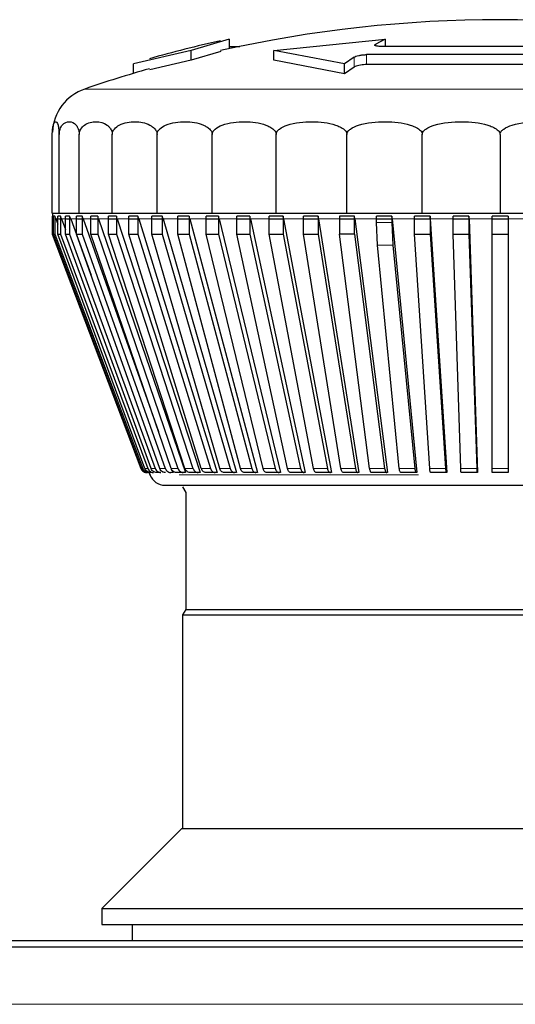
# Model space of a CAD drawing. Units: millimetres. Extents: x 49 to 372, y 15 to 280.
# Drawn here: x 171 to 172, y 242 to 244 of the extents above; entities that cross this region are included whole.
import ezdxf

# ---------------------------------------------------------------- set-up
doc = ezdxf.new("R2010")
doc.units = ezdxf.units.MM

msp = doc.modelspace()

# ---------------------------------------------------------------- linework, layer by layer
at = {"color": 7, "linetype": 'Continuous', "lineweight": 25}
for p, q in [((171.3762, 243.7541), (171.3166, 243.7365)), ((171.3762, 243.7541), (171.3762, 243.7391)), ((171.446, 243.7365), (171.6199, 243.7541)), ((171.6199, 243.7541), (171.6052, 243.7463)), ((171.6199, 243.7541), (171.6199, 243.7427)), ((171.3166, 243.7365), (171.2267, 243.7157)), ((171.3166, 243.721), (171.3166, 243.7365)), ((171.3628, 243.7348), (171.3166, 243.721)), ((171.3762, 243.7427), (171.3929, 243.7427)), ((171.5565, 243.7157), (171.446, 243.7365)), ((171.446, 243.721), (171.446, 243.7365)), ((172.0081, 243.7299), (171.591, 243.7299)), ((171.9861, 243.7427), (171.613, 243.7427)), ((171.2267, 243.7007), (171.2267, 243.7157)), ((171.3166, 243.721), (171.2518, 243.7059)), ((171.5565, 243.7), (171.446, 243.721)), ((171.5714, 243.7258), (171.5565, 243.7157)), ((171.5565, 243.7), (171.5565, 243.7157)), ((172.0081, 243.7143), (171.591, 243.7143)), ((171.5714, 243.7103), (171.5565, 243.7)), ((171.0996, 243.482), (171.0996, 243.6052)), ((171.1102, 243.482), (171.1102, 243.6052)), ((171.1418, 243.482), (171.1418, 243.6052)), ((171.1933, 243.482), (171.1933, 243.6052)), ((171.2633, 243.482), (171.2633, 243.6052)), ((171.3496, 243.482), (171.3496, 243.6052)), ((171.4496, 243.482), (171.4496, 243.6052)), ((171.5601, 243.482), (171.5601, 243.6052)), ((171.678, 243.482), (171.678, 243.6052)), ((171.7996, 243.6052), (171.7996, 243.482)), ((171.0996, 243.482), (171.1102, 243.482)), ((171.0996, 243.4774), (171.0996, 243.4494)), ((171.0997, 243.4774), (171.0996, 243.4774)), ((171.1012, 243.4732), (171.0997, 243.4774)), ((171.0997, 243.4774), (171.0997, 243.4494)), ((171.1012, 243.4494), (171.1012, 243.4774)), ((171.1034, 243.4774), (171.1012, 243.4774)), ((171.1012, 243.4731), (171.1013, 243.4731)), ((171.1034, 243.4774), (171.1034, 243.4494)), ((171.105, 243.4731), (171.1034, 243.4774)), ((171.105, 243.4731), (171.1081, 243.4649)), ((171.1081, 243.4494), (171.1081, 243.4774)), ((171.1125, 243.4774), (171.1081, 243.4774)), ((171.1097, 243.4731), (171.1141, 243.4731)), ((171.1102, 243.482), (171.1418, 243.482)), ((171.1141, 243.4731), (171.1125, 243.4774)), ((171.1125, 243.4774), (171.1125, 243.4494)), ((171.1141, 243.4731), (171.1203, 243.4564)), ((171.1203, 243.4494), (171.1203, 243.4774)), ((171.1267, 243.4774), (171.1203, 243.4774)), ((171.1218, 243.4731), (171.1283, 243.4731)), ((171.1283, 243.4731), (171.1267, 243.4774)), ((171.1267, 243.4774), (171.1267, 243.4494)), ((171.1283, 243.4731), (171.1604, 243.3852)), ((171.1376, 243.4494), (171.1376, 243.4774)), ((171.1461, 243.4774), (171.1376, 243.4774)), ((171.1391, 243.4731), (171.1477, 243.4731)), ((171.1418, 243.482), (171.1933, 243.482)), ((171.1477, 243.4731), (171.1461, 243.4774)), ((171.1461, 243.4774), (171.1461, 243.4494)), ((171.1477, 243.4731), (171.2655, 243.1412)), ((171.16, 243.4494), (171.16, 243.4774)), ((171.1705, 243.4774), (171.16, 243.4774)), ((171.1614, 243.4731), (171.172, 243.4731)), ((171.172, 243.4731), (171.1705, 243.4774)), ((171.1705, 243.4774), (171.1705, 243.4494)), ((171.172, 243.4731), (171.3076, 243.077)), ((171.1872, 243.4494), (171.1872, 243.4774)), ((171.1997, 243.4774), (171.1872, 243.4774)), ((171.1886, 243.4731), (171.2011, 243.4731)), ((171.1933, 243.482), (171.2633, 243.482)), ((171.2011, 243.4731), (171.1997, 243.4774)), ((171.1997, 243.4774), (171.1997, 243.4494)), ((171.2011, 243.4731), (171.3307, 243.077)), ((171.2191, 243.4494), (171.2191, 243.4774)), ((171.2334, 243.4774), (171.2191, 243.4774)), ((171.2204, 243.4731), (171.2347, 243.4731)), ((171.2347, 243.4731), (171.2334, 243.4774)), ((171.2334, 243.4774), (171.2334, 243.4494)), ((171.2347, 243.4731), (171.3573, 243.077)), ((171.2554, 243.4494), (171.2554, 243.4774)), ((171.2714, 243.4774), (171.2554, 243.4774)), ((171.2566, 243.4731), (171.2727, 243.4731)), ((171.2633, 243.482), (171.3496, 243.482)), ((171.2727, 243.4731), (171.2714, 243.4774)), ((171.2714, 243.4774), (171.2714, 243.4494)), ((171.2727, 243.4731), (171.3873, 243.077)), ((171.2958, 243.4494), (171.2958, 243.4774)), ((171.3135, 243.4774), (171.2958, 243.4774)), ((171.297, 243.4731), (171.3146, 243.4731)), ((171.3146, 243.4731), (171.3135, 243.4774)), ((171.3135, 243.4774), (171.3135, 243.4494)), ((171.3146, 243.4731), (171.4205, 243.077)), ((171.3401, 243.4494), (171.3401, 243.4774)), ((171.3592, 243.4774), (171.3401, 243.4774)), ((171.3411, 243.4731), (171.3603, 243.4731)), ((171.3496, 243.482), (171.4496, 243.482)), ((171.3603, 243.4731), (171.3592, 243.4774)), ((171.3592, 243.4774), (171.3592, 243.4494)), ((171.3603, 243.4731), (171.4565, 243.077)), ((171.3879, 243.4494), (171.3879, 243.4774)), ((171.4084, 243.4774), (171.3879, 243.4774)), ((171.3888, 243.4731), (171.4093, 243.4731)), ((171.4084, 243.4774), (171.4084, 243.4494)), ((171.4093, 243.4731), (171.4084, 243.4774)), ((171.4093, 243.4731), (171.4951, 243.077)), ((171.4388, 243.4494), (171.4388, 243.4774)), ((171.4604, 243.4774), (171.4388, 243.4774)), ((171.4396, 243.4731), (171.4612, 243.4731)), ((171.4496, 243.482), (171.5601, 243.482)), ((171.4612, 243.4731), (171.4604, 243.4774)), ((171.4604, 243.4774), (171.4604, 243.4494)), ((171.4612, 243.4731), (171.5361, 243.077)), ((171.4924, 243.4494), (171.4924, 243.4774)), ((171.5151, 243.4774), (171.4924, 243.4774)), ((171.4931, 243.4731), (171.5158, 243.4731)), ((171.5158, 243.4731), (171.5151, 243.4774)), ((171.5151, 243.4774), (171.5151, 243.4494)), ((171.5158, 243.4731), (171.579, 243.077)), ((171.5484, 243.4774), (171.5484, 243.4494)), ((171.5719, 243.4774), (171.5484, 243.4774)), ((171.5601, 243.482), (171.678, 243.482)), ((171.5725, 243.4731), (171.5719, 243.4774)), ((171.5719, 243.4494), (171.5719, 243.4774)), ((171.5725, 243.4731), (171.6237, 243.077)), ((171.6063, 243.4677), (171.6063, 243.4774)), ((171.6305, 243.4774), (171.6063, 243.4774)), ((171.6067, 243.4731), (171.6309, 243.4731)), ((171.6305, 243.4774), (171.6305, 243.4677)), ((171.6309, 243.4731), (171.6305, 243.4774)), ((171.6309, 243.4731), (171.6696, 243.077)), ((171.6657, 243.4494), (171.6657, 243.4774)), ((171.6903, 243.4774), (171.6657, 243.4774)), ((171.666, 243.4731), (171.6906, 243.4731)), ((171.678, 243.482), (171.7996, 243.482)), ((171.6906, 243.4731), (171.6903, 243.4774)), ((171.6903, 243.4774), (171.6903, 243.4494)), ((171.6906, 243.4731), (171.7166, 243.077)), ((171.7261, 243.4494), (171.7261, 243.4774)), ((171.751, 243.4774), (171.7261, 243.4774)), ((171.7262, 243.4731), (171.7511, 243.4731)), ((171.751, 243.4774), (171.751, 243.4494)), ((171.7511, 243.4731), (171.751, 243.4774)), ((171.7511, 243.4731), (171.7642, 243.077)), ((171.7871, 243.4494), (171.7871, 243.4774)), ((171.8121, 243.4774), (171.7871, 243.4774)), ((171.7871, 243.4731), (171.8121, 243.4731)), ((171.7996, 243.482), (171.9211, 243.482)), ((171.8121, 243.4774), (171.8121, 243.4494)), ((171.608, 243.4323), (171.6063, 243.4677)), ((171.6305, 243.4677), (171.6322, 243.4323)), ((171.0996, 243.4494), (171.2378, 243.0834)), ((171.0996, 243.4494), (171.0997, 243.4494)), ((171.0997, 243.4494), (171.238, 243.0834)), ((171.1012, 243.4494), (171.1034, 243.4494)), ((171.239, 243.0834), (171.1012, 243.4494)), ((171.1034, 243.4494), (171.2412, 243.0834)), ((171.1081, 243.4494), (171.1125, 243.4494)), ((171.2443, 243.0834), (171.1081, 243.4494)), ((171.1125, 243.4494), (171.2487, 243.0834)), ((171.1203, 243.4494), (171.1267, 243.4494)), ((171.2539, 243.0834), (171.1203, 243.4494)), ((171.1267, 243.4494), (171.2603, 243.0834)), ((171.1376, 243.4494), (171.1461, 243.4494)), ((171.2676, 243.0834), (171.1376, 243.4494)), ((171.1461, 243.4494), (171.2761, 243.0834)), ((171.16, 243.4494), (171.1705, 243.4494)), ((171.2853, 243.0834), (171.16, 243.4494)), ((171.1705, 243.4494), (171.2959, 243.0834)), ((171.1872, 243.4494), (171.1997, 243.4494)), ((171.307, 243.0834), (171.1872, 243.4494)), ((171.1997, 243.4494), (171.3195, 243.0834)), ((171.2191, 243.4494), (171.2334, 243.4494)), ((171.3324, 243.0834), (171.2191, 243.4494)), ((171.2334, 243.4494), (171.3467, 243.0834)), ((171.2554, 243.4494), (171.2714, 243.4494)), ((171.3613, 243.0834), (171.2554, 243.4494)), ((171.2714, 243.4494), (171.3774, 243.0834)), ((171.2958, 243.4494), (171.3135, 243.4494)), ((171.3936, 243.0834), (171.2958, 243.4494)), ((171.3135, 243.4494), (171.4113, 243.0834)), ((171.3401, 243.4494), (171.3592, 243.4494)), ((171.429, 243.0834), (171.3401, 243.4494)), ((171.3592, 243.4494), (171.4482, 243.0834)), ((171.3879, 243.4494), (171.4084, 243.4494)), ((171.4672, 243.0834), (171.3879, 243.4494)), ((171.4084, 243.4494), (171.4877, 243.0834)), ((171.4388, 243.4494), (171.4604, 243.4494)), ((171.5079, 243.0834), (171.4388, 243.4494)), ((171.4604, 243.4494), (171.5296, 243.0834)), ((171.4924, 243.4494), (171.5151, 243.4494)), ((171.5509, 243.0834), (171.4924, 243.4494)), ((171.5151, 243.4494), (171.5735, 243.0834)), ((171.5719, 243.4494), (171.5484, 243.4494)), ((171.5957, 243.0834), (171.5484, 243.4494)), ((171.5719, 243.4494), (171.6192, 243.0834)), ((171.6657, 243.4494), (171.6903, 243.4494)), ((171.6897, 243.0834), (171.6657, 243.4494)), ((171.6903, 243.4494), (171.7143, 243.0834)), ((171.7261, 243.4494), (171.751, 243.4494)), ((171.7382, 243.0834), (171.7261, 243.4494)), ((171.751, 243.4494), (171.7631, 243.0834)), ((171.7871, 243.4494), (171.8121, 243.4494)), ((171.7871, 243.0834), (171.7871, 243.4494)), ((171.8121, 243.4494), (171.8121, 243.0834)), ((171.6421, 243.0834), (171.608, 243.4323)), ((171.6322, 243.4323), (171.6663, 243.0834)), ((171.247, 243.077), (171.2472, 243.077)), ((171.2505, 243.077), (171.2483, 243.077)), ((171.2508, 243.077), (171.2523, 243.0731)), ((171.2694, 243.077), (171.2629, 243.077)), ((171.2725, 243.078), (171.2729, 243.077)), ((171.2883, 243.077), (171.2849, 243.077)), ((171.2871, 243.0804), (171.2883, 243.077)), ((171.3044, 243.077), (171.2938, 243.077)), ((171.3076, 243.077), (171.3044, 243.077)), ((171.3276, 243.077), (171.3151, 243.077)), ((171.3307, 243.077), (171.3276, 243.077)), ((171.3544, 243.077), (171.34, 243.077)), ((171.3573, 243.077), (171.3544, 243.077)), ((171.3846, 243.077), (171.3685, 243.077)), ((171.3873, 243.077), (171.3846, 243.077)), ((171.4179, 243.077), (171.4002, 243.077)), ((171.4205, 243.077), (171.4179, 243.077)), ((171.4542, 243.077), (171.435, 243.077)), ((171.4565, 243.077), (171.4542, 243.077)), ((171.4931, 243.077), (171.4726, 243.077)), ((171.4951, 243.077), (171.4931, 243.077)), ((171.5343, 243.077), (171.5126, 243.077)), ((171.5361, 243.077), (171.5343, 243.077)), ((171.5775, 243.077), (171.5548, 243.077)), ((171.579, 243.077), (171.5775, 243.077)), ((171.6224, 243.077), (171.5989, 243.077)), ((171.6237, 243.077), (171.6224, 243.077)), ((171.6687, 243.077), (171.6446, 243.077)), ((171.6696, 243.077), (171.6687, 243.077)), ((171.716, 243.077), (171.6913, 243.077)), ((171.7166, 243.077), (171.716, 243.077)), ((171.7639, 243.077), (171.739, 243.077)), ((171.7642, 243.077), (171.7639, 243.077)), ((171.8121, 243.077), (171.7871, 243.077)), ((171.3033, 243.0545), (171.3083, 243.0458)), ((171.3083, 243.0458), (171.3083, 242.8631)), ((171.3083, 242.8631), (171.3033, 242.8545)), ((171.3033, 242.8545), (171.3033, 242.5205)), ((171.3033, 242.8545), (172.2958, 242.8545)), ((171.3083, 242.8631), (172.2908, 242.8631)), ((171.3021, 242.5205), (171.1771, 242.3955)), ((171.3021, 242.5205), (171.7996, 242.5205)), ((171.7996, 242.5205), (172.2971, 242.5205)), ((171.1771, 242.3955), (171.1771, 242.3705)), ((171.1771, 242.3955), (172.4221, 242.3955)), ((171.1771, 242.3705), (171.7996, 242.3705)), ((171.2246, 242.3705), (171.2246, 242.3456)), ((171.7996, 242.3705), (172.4221, 242.3705)), ((169.1543, 242.3456), (208.4148, 242.3456)), ((169.7745, 242.336), (207.7945, 242.336))]:
    msp.add_line(p, q, dxfattribs=at)
at = {"color": 7, "linetype": 'Continuous', "lineweight": 18}
for p, q in [((171.6052, 243.7463), (171.6052, 243.7437)), ((171.591, 243.7299), (171.591, 243.7143)), ((171.5714, 243.7103), (171.5714, 243.7258)), ((171.1502, 243.6761), (171.7996, 243.6761)), ((171.7996, 243.6761), (172.4489, 243.6761)), ((171.105, 243.4731), (171.1097, 243.4731)), ((171.1141, 243.4731), (171.1218, 243.4731)), ((171.1283, 243.4731), (171.1391, 243.4731)), ((171.1477, 243.4731), (171.1614, 243.4731)), ((171.172, 243.4731), (171.1886, 243.4731)), ((171.2011, 243.4731), (171.2204, 243.4731)), ((171.2347, 243.4731), (171.2566, 243.4731)), ((171.2727, 243.4731), (171.297, 243.4731)), ((171.3146, 243.4731), (171.3411, 243.4731)), ((171.3603, 243.4731), (171.3888, 243.4731)), ((171.4093, 243.4731), (171.4396, 243.4731)), ((171.4612, 243.4731), (171.4931, 243.4731)), ((171.5158, 243.4731), (171.549, 243.4731)), ((171.6309, 243.4731), (171.666, 243.4731)), ((171.6906, 243.4731), (171.7262, 243.4731)), ((171.7511, 243.4731), (171.7871, 243.4731)), ((171.8121, 243.4731), (171.848, 243.4731)), ((171.6063, 243.4677), (171.6305, 243.4677)), ((171.608, 243.4323), (171.6322, 243.4323)), ((171.2378, 243.0834), (171.238, 243.0834)), ((171.239, 243.0834), (171.2412, 243.0834)), ((171.2443, 243.0834), (171.2487, 243.0834)), ((171.2539, 243.0834), (171.2603, 243.0834)), ((171.2676, 243.0834), (171.2761, 243.0834)), ((171.2853, 243.0834), (171.2959, 243.0834)), ((171.307, 243.0834), (171.3195, 243.0834)), ((171.3324, 243.0834), (171.3467, 243.0834)), ((171.3613, 243.0834), (171.3774, 243.0834)), ((171.3936, 243.0834), (171.4113, 243.0834)), ((171.429, 243.0834), (171.4482, 243.0834)), ((171.4672, 243.0834), (171.4877, 243.0834)), ((171.5079, 243.0834), (171.5296, 243.0834)), ((171.5509, 243.0834), (171.5735, 243.0834)), ((171.5957, 243.0834), (171.6192, 243.0834)), ((171.6421, 243.0834), (171.6663, 243.0834)), ((171.7143, 243.0834), (171.6897, 243.0834)), ((171.7382, 243.0834), (171.7631, 243.0834)), ((171.7871, 243.0834), (171.8121, 243.0834)), ((171.2523, 243.0731), (171.2537, 243.0731)), ((171.2981, 243.0731), (171.6723, 243.0731)), ((207.7945, 242.246), (169.7745, 242.246))]:
    msp.add_line(p, q, dxfattribs=at)
at = {"color": 7, "linetype": 'Continuous', "lineweight": 25, "flags": 128}
for points in [[(171.549, 243.4731), (171.5519, 243.4731), (171.5548, 243.4731), (171.5578, 243.4731), (171.5607, 243.4731), (171.5636, 243.4731), (171.5666, 243.4731), (171.5695, 243.4731), (171.5725, 243.4731)], [(171.2378, 243.0834), (171.2385, 243.0821), (171.2392, 243.081)]]:
    msp.add_lwpolyline(points, dxfattribs=at)
at = {"color": 7, "linetype": 'Continuous', "lineweight": 18, "flags": 128}
msp.add_lwpolyline([(171.5725, 243.4731), (171.5767, 243.4731), (171.581, 243.4731), (171.5853, 243.4731), (171.5895, 243.4731), (171.5938, 243.4731), (171.5981, 243.4731), (171.6024, 243.4731), (171.6067, 243.4731)], dxfattribs=at)
at = {"color": 7, "linetype": 'Continuous', "lineweight": 25}
for centre, radius, start, end in [((171.7996, 241.7845), 2, 77.3777, 102.6221), ((171.7996, 241.7845), 2.015, 102.5268, 105.7874), ((171.7996, 241.7845), 2, 105.9098, 108.9459), ((171.1746, 243.6052), 0.075, 108.9459, 177.3023), ((171.1246, 243.482), 0.025, 180, 195.4541), ((171.2757, 243.082), 0.025, 200.6954, 270)]:
    msp.add_arc(centre, radius, start, end, dxfattribs=at)
for points, knots in [([(171.613, 243.7427), (171.6115, 243.7427), (171.6086, 243.7428), (171.6055, 243.7434), (171.6038, 243.7442), (171.6037, 243.7453), (171.6048, 243.746), (171.6052, 243.7463)], [0, 0, 0, 0, 0.2033642, 0.4066449, 0.612302, 0.8231416, 1, 1, 1, 1]), ([(171.5714, 243.7258), (171.5723, 243.7263), (171.5741, 243.7273), (171.5785, 243.7285), (171.5836, 243.7294), (171.5879, 243.7298), (171.5902, 243.7299), (171.591, 243.7299)], [0, 0, 0, 0, 0.228859, 0.457869, 0.682384, 0.898735, 1, 1, 1, 1]), ([(171.591, 243.7143), (171.5894, 243.7143), (171.5863, 243.7142), (171.5813, 243.7135), (171.5767, 243.7125), (171.5733, 243.7114), (171.572, 243.7106), (171.5714, 243.7103)], [0, 0, 0, 0, 0.208568, 0.417018, 0.628825, 0.84809, 1, 1, 1, 1]), ([(171.0996, 243.6052), (171.0996, 243.606), (171.0996, 243.6078), (171.0997, 243.6109), (171.1003, 243.6158), (171.102, 243.6235), (171.1049, 243.6262), (171.1076, 243.6234), (171.1092, 243.6171), (171.1097, 243.6139), (171.11, 243.6102), (171.1102, 243.6076), (171.1102, 243.6058), (171.1102, 243.6052)], [0, 0, 0, 0, 0.017661, 0.040179, 0.078551, 0.185332, 0.510913, 0.810706, 0.869089, 0.934577, 0.960188, 0.986069, 1, 1, 1, 1]), ([(171.1102, 243.6052), (171.1102, 243.606), (171.1103, 243.6078), (171.1108, 243.6109), (171.1123, 243.6158), (171.1175, 243.6235), (171.126, 243.6262), (171.1341, 243.6234), (171.1388, 243.6171), (171.1403, 243.6139), (171.1413, 243.6102), (171.1417, 243.6076), (171.1418, 243.6058), (171.1418, 243.6052)], [0, 0, 0, 0, 0.017661, 0.040179, 0.078551, 0.185332, 0.510913, 0.810706, 0.869089, 0.934577, 0.960188, 0.986069, 1, 1, 1, 1]), ([(171.1418, 243.6052), (171.1418, 243.606), (171.1419, 243.6078), (171.1427, 243.6109), (171.1452, 243.6158), (171.1537, 243.6235), (171.1677, 243.6262), (171.1808, 243.6234), (171.1884, 243.6171), (171.191, 243.6139), (171.1926, 243.6102), (171.1932, 243.6076), (171.1933, 243.6058), (171.1933, 243.6052)], [0, 0, 0, 0, 0.0176614, 0.0401785, 0.0785507, 0.1853325, 0.5109133, 0.8107062, 0.8690885, 0.9345767, 0.960188, 0.986069, 1, 1, 1, 1]), ([(171.1933, 243.6052), (171.1934, 243.606), (171.1935, 243.6078), (171.1946, 243.6109), (171.198, 243.6158), (171.2095, 243.6235), (171.2285, 243.6262), (171.2463, 243.6234), (171.2567, 243.6171), (171.2601, 243.6139), (171.2623, 243.6102), (171.2632, 243.6076), (171.2633, 243.6058), (171.2633, 243.6052)], [0, 0, 0, 0, 0.017661, 0.040179, 0.078551, 0.185332, 0.510913, 0.810706, 0.869089, 0.934577, 0.960188, 0.986069, 1, 1, 1, 1]), ([(171.2633, 243.6052), (171.2634, 243.606), (171.2635, 243.6078), (171.2649, 243.6109), (171.269, 243.6158), (171.2833, 243.6235), (171.3067, 243.6262), (171.3287, 243.6234), (171.3414, 243.6171), (171.3457, 243.6139), (171.3483, 243.6102), (171.3494, 243.6076), (171.3496, 243.6058), (171.3496, 243.6052)], [0, 0, 0, 0, 0.017661, 0.040179, 0.078551, 0.185332, 0.510913, 0.810706, 0.869089, 0.934577, 0.960188, 0.986069, 1, 1, 1, 1]), ([(171.3496, 243.6052), (171.3497, 243.606), (171.3498, 243.6078), (171.3514, 243.6109), (171.3562, 243.6158), (171.3727, 243.6235), (171.3998, 243.6262), (171.4253, 243.6234), (171.44, 243.6171), (171.445, 243.6139), (171.4481, 243.6102), (171.4494, 243.6076), (171.4495, 243.6058), (171.4496, 243.6052)], [0, 0, 0, 0, 0.0176614, 0.0401785, 0.0785507, 0.1853325, 0.5109133, 0.8107062, 0.8690885, 0.9345767, 0.960188, 0.986069, 1, 1, 1, 1]), ([(171.4496, 243.6052), (171.4496, 243.606), (171.4498, 243.6078), (171.4516, 243.6109), (171.4569, 243.6158), (171.4751, 243.6235), (171.5051, 243.6262), (171.5333, 243.6234), (171.5496, 243.6171), (171.5551, 243.6139), (171.5585, 243.6102), (171.5599, 243.6076), (171.5601, 243.6058), (171.5601, 243.6052)], [0, 0, 0, 0, 0.017661, 0.040179, 0.078551, 0.185332, 0.510913, 0.810706, 0.869089, 0.934577, 0.960188, 0.986069, 1, 1, 1, 1]), ([(171.5601, 243.6052), (171.5602, 243.606), (171.5604, 243.6078), (171.5623, 243.6109), (171.5679, 243.6158), (171.5874, 243.6235), (171.6193, 243.6262), (171.6494, 243.6234), (171.6668, 243.6171), (171.6726, 243.6139), (171.6763, 243.6102), (171.6778, 243.6076), (171.6779, 243.6058), (171.678, 243.6052)], [0, 0, 0, 0, 0.017661, 0.040179, 0.078551, 0.185332, 0.510913, 0.810706, 0.869089, 0.934577, 0.960188, 0.986069, 1, 1, 1, 1]), ([(171.678, 243.6052), (171.6781, 243.606), (171.6783, 243.6078), (171.6802, 243.6109), (171.686, 243.6158), (171.7061, 243.6235), (171.7391, 243.6262), (171.7701, 243.6234), (171.788, 243.6171), (171.794, 243.6139), (171.7978, 243.6102), (171.7993, 243.6076), (171.7995, 243.6058), (171.7996, 243.6052)], [0, 0, 0, 0, 0.017661, 0.040179, 0.078551, 0.185332, 0.510913, 0.810706, 0.869089, 0.934577, 0.960188, 0.986069, 1, 1, 1, 1]), ([(171.7996, 243.6052), (171.7996, 243.606), (171.7998, 243.6078), (171.8018, 243.6109), (171.8076, 243.6158), (171.8277, 243.6235), (171.8606, 243.6262), (171.8916, 243.6234), (171.9095, 243.6171), (171.9155, 243.6139), (171.9193, 243.6102), (171.9209, 243.6076), (171.921, 243.6058), (171.9211, 243.6052)], [0, 0, 0, 0, 0.017661, 0.040179, 0.078551, 0.185332, 0.510913, 0.810706, 0.869089, 0.934577, 0.960188, 0.986069, 1, 1, 1, 1]), ([(171.238, 243.0834), (171.2385, 243.0824), (171.2395, 243.0804), (171.2421, 243.0782), (171.2449, 243.0771), (171.2467, 243.077), (171.2473, 243.077)], [0, 0, 0, 0, 0.278741, 0.557481, 0.836269, 1, 1, 1, 1]), ([(171.2483, 243.077), (171.2472, 243.0771), (171.245, 243.0773), (171.242, 243.079), (171.24, 243.0812), (171.2393, 243.0828), (171.239, 243.0834)], [0, 0, 0, 0, 0.278863, 0.557727, 0.836558, 1, 1, 1, 1]), ([(171.2412, 243.0834), (171.2417, 243.0824), (171.2427, 243.0804), (171.2454, 243.0782), (171.2481, 243.0771), (171.2499, 243.077), (171.2505, 243.077)], [0, 0, 0, 0, 0.278741, 0.557481, 0.836269, 1, 1, 1, 1]), ([(171.2536, 243.077), (171.2524, 243.0771), (171.2502, 243.0773), (171.2473, 243.079), (171.2453, 243.0812), (171.2446, 243.0828), (171.2443, 243.0834)], [0, 0, 0, 0, 0.278863, 0.557727, 0.836558, 1, 1, 1, 1]), ([(171.2487, 243.0834), (171.2492, 243.0824), (171.2502, 243.0804), (171.2528, 243.0782), (171.2555, 243.0771), (171.2572, 243.077), (171.2579, 243.077)], [0, 0, 0, 0, 0.278741, 0.557481, 0.836269, 1, 1, 1, 1]), ([(171.2629, 243.077), (171.2618, 243.0771), (171.2597, 243.0773), (171.2568, 243.079), (171.2548, 243.0812), (171.2541, 243.0828), (171.2539, 243.0834)], [0, 0, 0, 0, 0.278863, 0.557727, 0.836558, 1, 1, 1, 1]), ([(171.2603, 243.0834), (171.2608, 243.0824), (171.2618, 243.0804), (171.2644, 243.0782), (171.267, 243.0771), (171.2687, 243.077), (171.2694, 243.077)], [0, 0, 0, 0, 0.2787415, 0.557481, 0.8362693, 1, 1, 1, 1]), ([(171.2764, 243.077), (171.2753, 243.0771), (171.2732, 243.0773), (171.2704, 243.079), (171.2685, 243.0812), (171.2678, 243.0828), (171.2676, 243.0834)], [0, 0, 0, 0, 0.278863, 0.557727, 0.836558, 1, 1, 1, 1]), ([(171.2761, 243.0834), (171.2766, 243.0824), (171.2775, 243.0804), (171.28, 243.0782), (171.2826, 243.0771), (171.2843, 243.077), (171.2849, 243.077)], [0, 0, 0, 0, 0.278741, 0.557481, 0.836269, 1, 1, 1, 1]), ([(171.2938, 243.077), (171.2928, 243.0771), (171.2907, 243.0773), (171.288, 243.079), (171.2862, 243.0812), (171.2856, 243.0828), (171.2853, 243.0834)], [0, 0, 0, 0, 0.278863, 0.557727, 0.836558, 1, 1, 1, 1]), ([(171.2959, 243.0834), (171.2963, 243.0824), (171.2972, 243.0804), (171.2997, 243.0782), (171.3021, 243.0771), (171.3038, 243.077), (171.3044, 243.077)], [0, 0, 0, 0, 0.2787415, 0.557481, 0.8362693, 1, 1, 1, 1]), ([(171.3151, 243.077), (171.3141, 243.0771), (171.3121, 243.0773), (171.3096, 243.079), (171.3078, 243.0812), (171.3072, 243.0828), (171.307, 243.0834)], [0, 0, 0, 0, 0.278863, 0.557727, 0.836558, 1, 1, 1, 1]), ([(171.3195, 243.0834), (171.3199, 243.0824), (171.3208, 243.0804), (171.3231, 243.0782), (171.3255, 243.0771), (171.327, 243.077), (171.3276, 243.077)], [0, 0, 0, 0, 0.278741, 0.557481, 0.836269, 1, 1, 1, 1]), ([(171.34, 243.077), (171.3391, 243.0771), (171.3373, 243.0773), (171.3348, 243.079), (171.3332, 243.0812), (171.3326, 243.0828), (171.3324, 243.0834)], [0, 0, 0, 0, 0.278863, 0.557727, 0.836558, 1, 1, 1, 1]), ([(171.3467, 243.0834), (171.3471, 243.0824), (171.3479, 243.0804), (171.3501, 243.0782), (171.3524, 243.0771), (171.3538, 243.077), (171.3544, 243.077)], [0, 0, 0, 0, 0.278741, 0.557481, 0.836269, 1, 1, 1, 1]), ([(171.3685, 243.077), (171.3676, 243.0771), (171.3659, 243.0773), (171.3636, 243.079), (171.3621, 243.0812), (171.3615, 243.0828), (171.3613, 243.0834)], [0, 0, 0, 0, 0.278863, 0.557727, 0.836558, 1, 1, 1, 1]), ([(171.3774, 243.0834), (171.3778, 243.0824), (171.3785, 243.0804), (171.3806, 243.0782), (171.3827, 243.0771), (171.3841, 243.077), (171.3846, 243.077)], [0, 0, 0, 0, 0.278741, 0.557481, 0.836269, 1, 1, 1, 1]), ([(171.4002, 243.077), (171.3994, 243.0771), (171.3978, 243.0773), (171.3957, 243.079), (171.3943, 243.0812), (171.3938, 243.0828), (171.3936, 243.0834)], [0, 0, 0, 0, 0.278863, 0.5577271, 0.836558, 1, 1, 1, 1]), ([(171.4113, 243.0834), (171.4116, 243.0824), (171.4124, 243.0804), (171.4142, 243.0782), (171.4162, 243.0771), (171.4174, 243.077), (171.4179, 243.077)], [0, 0, 0, 0, 0.278741, 0.557481, 0.836269, 1, 1, 1, 1]), ([(171.435, 243.077), (171.4343, 243.0771), (171.4328, 243.0773), (171.4309, 243.079), (171.4296, 243.0812), (171.4292, 243.0828), (171.429, 243.0834)], [0, 0, 0, 0, 0.278863, 0.557727, 0.836558, 1, 1, 1, 1]), ([(171.4482, 243.0834), (171.4485, 243.0824), (171.4491, 243.0804), (171.4508, 243.0782), (171.4526, 243.0771), (171.4537, 243.077), (171.4542, 243.077)], [0, 0, 0, 0, 0.2787415, 0.557481, 0.8362693, 1, 1, 1, 1]), ([(171.4726, 243.077), (171.4719, 243.0771), (171.4706, 243.0773), (171.4689, 243.079), (171.4678, 243.0812), (171.4674, 243.0828), (171.4672, 243.0834)], [0, 0, 0, 0, 0.278863, 0.5577271, 0.836558, 1, 1, 1, 1]), ([(171.4877, 243.0834), (171.488, 243.0824), (171.4885, 243.0804), (171.4901, 243.0782), (171.4917, 243.0771), (171.4927, 243.077), (171.4931, 243.077)], [0, 0, 0, 0, 0.278741, 0.557481, 0.836269, 1, 1, 1, 1]), ([(171.5126, 243.077), (171.5121, 243.0771), (171.5109, 243.0773), (171.5094, 243.079), (171.5084, 243.0812), (171.5081, 243.0828), (171.5079, 243.0834)], [0, 0, 0, 0, 0.278863, 0.557727, 0.836558, 1, 1, 1, 1]), ([(171.5296, 243.0834), (171.5298, 243.0824), (171.5303, 243.0804), (171.5317, 243.0782), (171.533, 243.0771), (171.5339, 243.077), (171.5343, 243.077)], [0, 0, 0, 0, 0.278741, 0.557481, 0.836269, 1, 1, 1, 1]), ([(171.5548, 243.077), (171.5544, 243.0771), (171.5534, 243.0773), (171.5522, 243.079), (171.5513, 243.0812), (171.551, 243.0828), (171.5509, 243.0834)], [0, 0, 0, 0, 0.278863, 0.5577271, 0.836558, 1, 1, 1, 1]), ([(171.5735, 243.0834), (171.5738, 243.0824), (171.5742, 243.0804), (171.5753, 243.0782), (171.5765, 243.0771), (171.5772, 243.077), (171.5775, 243.077)], [0, 0, 0, 0, 0.278741, 0.557481, 0.836269, 1, 1, 1, 1]), ([(171.5989, 243.077), (171.5985, 243.0771), (171.5978, 243.0773), (171.5968, 243.079), (171.5961, 243.0812), (171.5958, 243.0828), (171.5957, 243.0834)], [0, 0, 0, 0, 0.278863, 0.5577271, 0.836558, 1, 1, 1, 1]), ([(171.6192, 243.0834), (171.6194, 243.0824), (171.6197, 243.0804), (171.6207, 243.0782), (171.6216, 243.0771), (171.6222, 243.077), (171.6224, 243.077)], [0, 0, 0, 0, 0.278741, 0.557481, 0.836269, 1, 1, 1, 1]), ([(171.6446, 243.077), (171.6443, 243.0771), (171.6437, 243.0773), (171.6429, 243.079), (171.6424, 243.0812), (171.6422, 243.0828), (171.6421, 243.0834)], [0, 0, 0, 0, 0.278863, 0.557727, 0.836558, 1, 1, 1, 1]), ([(171.6663, 243.0834), (171.6664, 243.0824), (171.6667, 243.0804), (171.6674, 243.0782), (171.6681, 243.0771), (171.6685, 243.077), (171.6687, 243.077)], [0, 0, 0, 0, 0.278741, 0.557481, 0.836269, 1, 1, 1, 1]), ([(171.6913, 243.077), (171.6912, 243.0771), (171.6908, 243.0773), (171.6902, 243.079), (171.6899, 243.0812), (171.6898, 243.0828), (171.6897, 243.0834)], [0, 0, 0, 0, 0.278863, 0.557727, 0.836558, 1, 1, 1, 1]), ([(171.7143, 243.0834), (171.7144, 243.0824), (171.7146, 243.0804), (171.7151, 243.0782), (171.7155, 243.0771), (171.7159, 243.077), (171.716, 243.077)], [0, 0, 0, 0, 0.2787415, 0.557481, 0.8362693, 1, 1, 1, 1]), ([(171.739, 243.077), (171.7389, 243.0771), (171.7387, 243.0773), (171.7384, 243.079), (171.7382, 243.0812), (171.7382, 243.0828), (171.7382, 243.0834)], [0, 0, 0, 0, 0.278863, 0.557727, 0.836558, 1, 1, 1, 1]), ([(171.7631, 243.0834), (171.7631, 243.0824), (171.7632, 243.0804), (171.7634, 243.0782), (171.7637, 243.0771), (171.7638, 243.077), (171.7639, 243.077)], [0, 0, 0, 0, 0.278741, 0.557481, 0.836269, 1, 1, 1, 1]), ([(171.7871, 243.077), (171.7871, 243.0771), (171.7871, 243.0773), (171.7871, 243.079), (171.7871, 243.0812), (171.7871, 243.0828), (171.7871, 243.0834)], [0, 0, 0, 0, 0.278863, 0.5577271, 0.836558, 1, 1, 1, 1]), ([(171.8121, 243.0834), (171.8121, 243.0824), (171.8121, 243.0804), (171.8121, 243.0782), (171.8121, 243.0771), (171.8121, 243.077), (171.8121, 243.077)], [0, 0, 0, 0, 0.2787415, 0.557481, 0.8362693, 1, 1, 1, 1]), ([(171.2757, 243.057), (171.2774, 243.057), (171.2809, 243.057), (171.31, 243.057), (171.3583, 243.057), (171.4265, 243.057), (171.5102, 243.057), (171.6041, 243.057), (171.7018, 243.057), (171.7676, 243.057), (171.7996, 243.057)], [0, 0, 0, 0, 0.116516, 0.240011, 0.368641, 0.5, 0.631359, 0.759989, 0.883484, 1, 1, 1, 1]), ([(171.7996, 243.057), (171.8315, 243.057), (171.8973, 243.057), (171.995, 243.057), (172.0889, 243.057), (172.1726, 243.057), (172.2408, 243.057), (172.2891, 243.057), (172.3182, 243.057), (172.3217, 243.057), (172.3234, 243.057)], [0, 0, 0, 0, 0.116516, 0.240011, 0.368641, 0.5, 0.631359, 0.759989, 0.883484, 1, 1, 1, 1])]:
    msp.add_open_spline(points, degree=3, knots=knots, dxfattribs=at)

doc.saveas('drawing.dxf')
